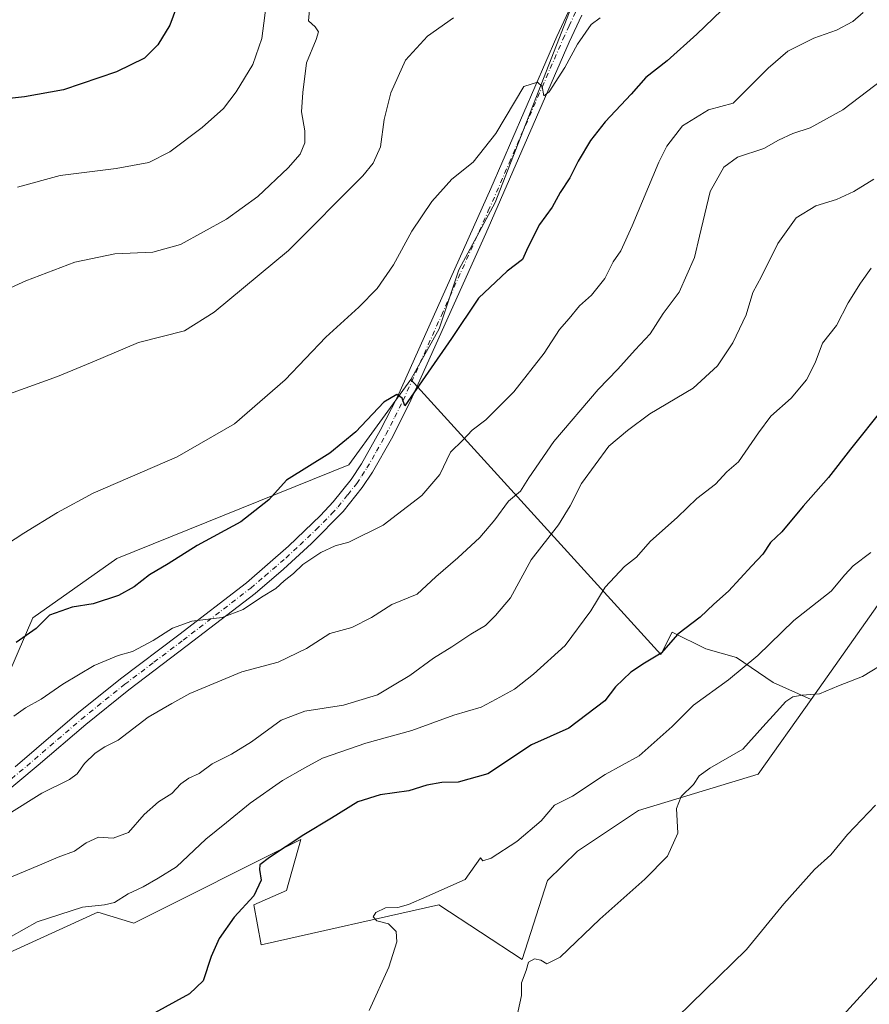
# Model space of a CAD drawing. Units: metres. Extents: x 631414 to 634873, y 4725053 to 4727432.
# Drawn here: x 633876 to 634104, y 4725602 to 4725866 of the extents above; entities that cross this region are included whole.
import ezdxf

# ---------------------------------------------------------------- set-up
doc = ezdxf.new("R2010")
doc.units = ezdxf.units.M
doc.header["$MEASUREMENT"] = 0
doc.linetypes.add('DGN Style 4', pattern=[2.638475, 1.318413, -0.659207, 0.001648, -0.659207])
for name, color, linetype, lineweight in [('Arbolado forestal CxS', 92, 'Continuous', 0), ('Cultivos herbáceos CxS', 92, 'Continuous', 0), ('Curva de nivel maestra', 30, 'Continuous', 30), ('Curva de nivel normal', 30, 'Continuous', 0), ('Matorral CxS', 135, 'Continuous', 0), ('Pista no pavimentada Cxs', 111, 'Continuous', 0), ('Pista no pavimentada eje', 91, 'DGN Style 4', 0)]:
    doc.layers.add(name, color=color, linetype=linetype, lineweight=lineweight)

msp = doc.modelspace()

# ---------------------------------------------------------------- linework, layer by layer
at = {"layer": 'Arbolado forestal CxS', "color": 92, "linetype": 'Continuous', "lineweight": 0}
for points in [[(634097.7401, 4726005.2603, 665.0157), (634109.7901, 4726002.5823, 667.2514), (634123.6251, 4726002.1361, 670.1036), (634140.5839, 4725994.1019, 675.2415), (634146.3799, 4725990.5361, 676.9693), (634142.3527, 4725981.7413, 678.49), (634155.9645, 4725973.9591, 680.8915), (634172.4928, 4725973.9591, 681.9441), (634185.1325, 4725960.3401, 685.3558), (634205.5495, 4725954.5039, 688.4111), (634211.3833, 4725942.8311, 690.675), (634207.4941, 4725931.1583, 694.0716), (634178.3259, 4725929.2127, 689.9602), (634173.4649, 4725924.3497, 689.0843), (634157.9082, 4725887.3853, 687.2911), (634175.4075, 4725854.3127, 694.7437), (634142.3494, 4725794.0039, 699.9859), (634120.9599, 4725771.6313, 700.634), (634114.1535, 4725757.0407, 701.1012), (634127.7645, 4725744.3947, 705.4386), (634107.3467, 4725710.3493, 707.0926), (634088.4781, 4725683.6987, 709.8547)], [(634053.3609, 4725949.8135, 662.734), (634026.4389, 4725874.8667, 667.8336), (634003.8233, 4725816.8067, 671.7337), (633994.0459, 4725798.7563, 672.5964), (633988.7805, 4725782.9623, 673.5378), (633981.2595, 4725769.4237, 674.175)], [(634157.9082, 4725887.3853, 687.2911), (634175.4075, 4725854.3127, 694.7437), (634142.3494, 4725794.0039, 699.9859), (634120.9599, 4725771.6313, 700.634), (634114.1535, 4725757.0407, 701.1012), (634127.7645, 4725744.3947, 705.4386), (634107.3467, 4725710.3493, 707.0926), (634088.4781, 4725683.6987, 709.8547), (634078.2811, 4725688.1949, 707.0401), (634068.5033, 4725694.9649, 702.7027), (634060.2305, 4725697.2209, 701.1666), (634051.2053, 4725701.7341, 698.6583), (634048.1963, 4725695.7169, 699.2611), (633981.2595, 4725769.4237, 674.175), (633988.7805, 4725782.9623, 673.5378), (633994.0459, 4725798.7563, 672.5964), (634003.8233, 4725816.8067, 671.7337), (634026.4389, 4725874.8667, 667.8336)], [(633981.2595, 4725769.4237, 674.175), (634048.1963, 4725695.7169, 699.2611), (634051.2053, 4725701.7341, 698.6583), (634060.2305, 4725697.2209, 701.1666), (634068.5033, 4725694.9649, 702.7027), (634078.2811, 4725688.1949, 707.0401), (634088.4781, 4725683.6987, 709.8547)]]:
    msp.add_polyline3d(points, dxfattribs=at)
at = {"layer": 'Cultivos herbáceos CxS', "color": 92, "linetype": 'Continuous', "lineweight": 0}
for points in [[(634097.7401, 4726005.2603, 665.0157), (634109.7901, 4726002.5823, 667.2514), (634123.6251, 4726002.1361, 670.1036), (634140.5839, 4725994.1019, 675.2415), (634146.3799, 4725990.5361, 676.9693), (634142.3527, 4725981.7413, 678.49), (634155.9645, 4725973.9591, 680.8915), (634172.4928, 4725973.9591, 681.9441), (634185.1325, 4725960.3401, 685.3558), (634205.5495, 4725954.5039, 688.4111), (634211.3833, 4725942.8311, 690.675), (634207.4941, 4725931.1583, 694.0716), (634178.3259, 4725929.2127, 689.9602), (634173.4649, 4725924.3497, 689.0843), (634157.9082, 4725887.3853, 687.2911), (634175.4075, 4725854.3127, 694.7437), (634142.3494, 4725794.0039, 699.9859), (634120.9599, 4725771.6313, 700.634), (634114.1535, 4725757.0407, 701.1012), (634127.7645, 4725744.3947, 705.4386), (634107.3467, 4725710.3493, 707.0926), (634088.4781, 4725683.6987, 709.8547)], [(634053.3609, 4725949.8135, 662.734), (634026.4389, 4725874.8667, 667.8336), (634003.8233, 4725816.8067, 671.7337), (633994.0459, 4725798.7563, 672.5964), (633988.7805, 4725782.9623, 673.5378), (633981.2595, 4725769.4237, 674.175)], [(634026.4389, 4725874.8667, 667.8336), (634003.8233, 4725816.8067, 671.7337), (633994.0459, 4725798.7563, 672.5964), (633988.7805, 4725782.9623, 673.5378), (633981.2595, 4725769.4237, 674.175), (633964.6583, 4725746.5609, 675.6677), (633902.4805, 4725721.4263, 672.5664), (633879.9903, 4725705.5517, 673.3675), (633866.7605, 4725675.1253, 678.7746), (633858.8227, 4725656.6047, 681.7323), (633808.8594, 4725625.7243, 681.1158), (633779.6905, 4725598.4877, 686.7061), (633746.6331, 4725584.8703, 687.357), (633724.2711, 4725580.9797, 687.134), (633710.0361, 4725583.6637, 685.2976), (633661.0734, 4725607.2437, 677.4532), (633650.3785, 4725615.0259, 675.1595), (633636.7657, 4725585.8443, 680.1256), (633667.8787, 4725570.2803, 685.4831), (633643.5715, 4725569.3075, 683.3784), (633570.6514, 4725563.4723, 678.0013), (633441.8103, 4725535.1249, 674.7896)], [(633981.2595, 4725769.4237, 674.175), (633964.6583, 4725746.5609, 675.6677), (633902.4805, 4725721.4263, 672.5664), (633879.9903, 4725705.5517, 673.3675), (633866.7605, 4725675.1253, 678.7746), (633858.8227, 4725656.6047, 681.7323), (633808.8594, 4725625.7243, 681.1158), (633779.6905, 4725598.4877, 686.7061), (633746.6331, 4725584.8703, 687.357), (633724.2711, 4725580.9797, 687.134), (633710.0361, 4725583.6637, 685.2976), (633661.0734, 4725607.2437, 677.4532), (633650.3785, 4725615.0259, 675.1595), (633636.7657, 4725585.8443, 680.1256), (633667.8787, 4725570.2803, 685.4831), (633643.5715, 4725569.3075, 683.3784)], [(633859.1771, 4725609.2869, 694.8605), (633897.3355, 4725626.6965, 694.9748), (633907.0585, 4725623.7783, 697.2711), (633951.7829, 4725646.1505, 699.1414), (633947.8938, 4725632.5317, 700.3008), (633939.1427, 4725628.6409, 699.7795), (633941.0875, 4725617.9411, 700.969), (633988.7289, 4725628.6405, 704.5729), (634011.0907, 4725614.0495, 708.1957), (634017.8361, 4725635.1661, 706.4951), (634025.8823, 4725643.0039, 706.3242), (634042.2035, 4725653.9317, 707.8276), (634074.2887, 4725663.6583, 710.8753), (634088.4781, 4725683.6987, 709.8547), (634107.3467, 4725710.3493, 707.0926)], [(634088.4781, 4725683.6987, 709.8547), (634074.2887, 4725663.6583, 710.8753), (634042.2035, 4725653.9317, 707.8276), (634025.8823, 4725643.0039, 706.3242), (634017.8361, 4725635.1661, 706.4951), (634011.0907, 4725614.0495, 708.1957), (633988.7289, 4725628.6405, 704.5729), (633941.0875, 4725617.9411, 700.969), (633939.1427, 4725628.6409, 699.7795), (633947.8938, 4725632.5317, 700.3008), (633951.7829, 4725646.1505, 699.1414), (633907.0585, 4725623.7783, 697.2711), (633897.3355, 4725626.6965, 694.9748), (633859.1771, 4725609.2869, 694.8605)]]:
    msp.add_polyline3d(points, dxfattribs=at)
at = {"layer": 'Curva de nivel maestra', "color": 30, "linetype": 'Continuous', "lineweight": 30, "flags": 128}
for points, elevation in [([(633921.42, 4725877.2101), (633916.66, 4725864.3601), (633913.46, 4725859.1001), (633909.85, 4725855.5201), (633902.41, 4725851.8701), (633888.16, 4725847.0301), (633877.74, 4725845.1401), (633861.59, 4725843.4001)], 650), ([(634066.72, 4725870.4501), (634057.88, 4725861.9201), (634049.9, 4725854.7801), (634044.2, 4725850.3601), (634040.3, 4725845.8501), (634033.3, 4725838.4301), (634029.33, 4725833.4501), (634026.06, 4725827.8701), (634023.86, 4725823.4501), (634021.24, 4725819.4901), (634019.13, 4725815.6001), (634015.72, 4725810.9001), (634012.58, 4725804.7601), (634011.18, 4725801.5301), (634007.01, 4725798.4501), (633999.32, 4725791.1801), (633992.15, 4725780.3701), (633979.62, 4725762.3601), (633978.88, 4725764.4501), (633977.46, 4725765.3801), (633973.96, 4725763.3201), (633966.46, 4725755.3701), (633959.53, 4725749.7001), (633947.96, 4725742.4401), (633943.14, 4725737.1401), (633935.7, 4725731.3201), (633923.98, 4725724.9601), (633916.2, 4725719.9901), (633911.25, 4725717.1101), (633907.1, 4725713.8201), (633902.95, 4725711.5301), (633896.14, 4725709.3001), (633890.46, 4725708.4501), (633884.42, 4725706.2901), (633880.85, 4725702.7401), (633875.52, 4725698.9901)], 675), ([(634107.86, 4725761.8301), (634099.02, 4725750.7901), (634093.15, 4725743.1101), (634086.34, 4725735.4401), (634080.61, 4725728.5601), (634077.62, 4725725.7001), (634075.54, 4725722.6501), (634072.55, 4725719.5001), (634066.37, 4725712.6701), (634062.39, 4725709.1801), (634058.75, 4725705.7501), (634052.73, 4725701.1801), (634048.3, 4725696.1101), (634043.86, 4725693.4401), (634040.18, 4725691.0201), (634036.02, 4725687.0401), (634033.2, 4725683.3401), (634023.55, 4725675.9901), (634013.53, 4725671.5101), (634001.89, 4725663.7501), (633993.88, 4725661.5001), (633989.51, 4725661.4801), (633985.53, 4725660.6901), (633980.65, 4725659.2101), (633973, 4725658.1201), (633967, 4725656.3001), (633959.94, 4725651.8501), (633952.55, 4725647.4501), (633943.37, 4725641.3701), (633940.74, 4725639.3901), (633940.72, 4725638.1301), (633941.11, 4725635.2801), (633939.15, 4725631.1101), (633933.94, 4725625.4001), (633929.91, 4725619.6401), (633927.71, 4725614.8601), (633925.58, 4725608.2901), (633921.96, 4725604.8201), (633911.63, 4725599.2101)], 700)]:
    msp.add_lwpolyline(points, dxfattribs=dict(at, elevation=elevation))
at = {"layer": 'Curva de nivel normal', "color": 30, "linetype": 'Continuous', "lineweight": 0, "flags": 128}
for points, elevation in [([(633875.86, 4725820.9301), (633887.3, 4725824.0901), (633902.29, 4725825.9601), (633911.06, 4725827.5501), (633916.67, 4725830.4501), (633925.33, 4725836.9301), (633931.05, 4725842.0201), (633934.46, 4725846.4401), (633938.88, 4725853.7801), (633941.3, 4725860.7301), (633942.76, 4725871.8701)], 655), ([(633954.11, 4725868.4401), (633953.84, 4725865.4801), (633955.63, 4725863.8801), (633956.45, 4725862.5401), (633955.9, 4725860.4801), (633953.28, 4725854.2201), (633952.29, 4725846.3101), (633951.92, 4725841.1201), (633952.82, 4725836.0301), (633952.82, 4725832.8101), (633951.61, 4725829.8201), (633948.37, 4725826.1601), (633940.23, 4725818.4401), (633931.86, 4725812.4001), (633919.52, 4725805.5701), (633912.14, 4725803.5201), (633901.94, 4725803.1001), (633891.22, 4725800.8501), (633878.08, 4725795.8501), (633864.89, 4725789.8901)], 660), ([(634102.41, 4725867.7801), (634099.65, 4725865.3401), (634095.28, 4725862.9901), (634089.24, 4725860.8401), (634082.25, 4725857.4101), (634076.98, 4725852.8501), (634067.62, 4725843.4501), (634061.02, 4725841.6401), (634054, 4725837.3401), (634049.81, 4725831.8901), (634047.66, 4725827.6701), (634040.51, 4725810.6001), (634037.48, 4725803.8401), (634035.48, 4725800.9701), (634033.18, 4725796.5001), (634029.66, 4725792.0401), (634026.41, 4725789.1401), (634023.68, 4725785.7801), (634021.03, 4725782.7801), (634016.92, 4725776.4501), (634008.81, 4725766.1201), (634001.28, 4725758.5701), (633997.67, 4725755.8701), (633995.2, 4725753.1401), (633991.82, 4725749.9301), (633989.04, 4725743.9801), (633984.17, 4725738.3601), (633973.85, 4725730.3601), (633964.58, 4725725.8101), (633960.97, 4725724.8701), (633957.16, 4725723.0501), (633952.28, 4725719.8901), (633949.78, 4725717.4701), (633947.3, 4725715.4301), (633945.1, 4725713.4001), (633941.26, 4725711.1001), (633936.34, 4725707.7701), (633930.65, 4725705.6801), (633922.53, 4725704.6701), (633917.35, 4725702.8201), (633912.21, 4725699.4801), (633906.68, 4725696.5001), (633902.84, 4725695.4301), (633896.36, 4725692.8301), (633887.96, 4725687.7701), (633882.22, 4725683.7701), (633877.96, 4725681.4101), (633874.85, 4725679.1701)], 680), ([(633992.66, 4725866.3401), (633985.73, 4725861.4001), (633979.8, 4725855.0101), (633975.83, 4725846.1701), (633974.11, 4725839.0601), (633973.06, 4725831.7801), (633971.15, 4725827.4101), (633968.4, 4725823.9501), (633948.48, 4725804.0001), (633928.58, 4725787.4801), (633920.56, 4725782.4801), (633908.29, 4725779.3601), (633895.86, 4725774.0901), (633886.53, 4725770.2201), (633869.19, 4725763.9701)], 665), ([(634031.94, 4725866.3201), (634029.52, 4725864.5401), (634025.85, 4725859.2201), (634022.48, 4725853.0201), (634018.32, 4725846.4901), (634016.9, 4725845.4401), (634016.37, 4725847.9001), (634015.18, 4725849.0501), (634011.53, 4725847.9501), (634003.98, 4725835.3601), (633997.96, 4725827.6101), (633992.18, 4725823.1201), (633986.83, 4725817.1201), (633981.5, 4725809.1201), (633976.58, 4725800.1201), (633972.24, 4725793.7801), (633967.28, 4725788.7801), (633958.45, 4725780.7801), (633947.56, 4725769.2901), (633934, 4725757.5001), (633918.59, 4725748.6801), (633896.12, 4725738.9201), (633886.59, 4725733.8101), (633877.52, 4725728.2301), (633870.46, 4725723.7201)], 670), ([(633863.19, 4725646.6501), (633882.34, 4725658.5601), (633889.81, 4725662.2201), (633891.87, 4725663.7801), (633893.79, 4725666.5701), (633896.66, 4725669.2701), (633899.27, 4725670.9701), (633902.83, 4725672.8101), (633910.86, 4725678.9001), (633917.23, 4725682.6201), (633922, 4725685.3001), (633935.93, 4725691.1101), (633945.66, 4725693.7101), (633953.32, 4725697.3001), (633959.53, 4725701.3501), (633965.41, 4725702.9601), (633970.73, 4725705.6201), (633976.17, 4725709.0901), (633982.89, 4725711.9101), (633987.92, 4725716.5801), (633993.86, 4725721.6401), (633999.75, 4725727.1101), (634003.77, 4725731.7701), (634007.38, 4725736.7701), (634010.64, 4725739.5201), (634012.85, 4725743.1001), (634019.53, 4725752.8301), (634031.39, 4725766.6901), (634036.72, 4725772.1501), (634041.33, 4725777.3201), (634045.39, 4725781.6901), (634048.86, 4725787.0801), (634053.08, 4725792.7801), (634057.25, 4725802.1201), (634058.54, 4725807.7801), (634061.44, 4725819.7801), (634065.06, 4725826.3301), (634068.76, 4725828.9601), (634075.79, 4725831.3401), (634079.77, 4725833.5001), (634083.54, 4725835.2901), (634088.21, 4725836.8701), (634096.96, 4725841.6801), (634109.97, 4725851.5501)], 685), ([(633873.62, 4725635.9301), (633882.33, 4725639.5901), (633886.76, 4725641.4001), (633891.11, 4725643.0001), (633894.28, 4725645.3101), (633897.56, 4725646.8101), (633901.51, 4725646.5101), (633905.58, 4725648.0401), (633909.74, 4725652.8801), (633913.58, 4725656.2201), (633917.22, 4725658.5001), (633919.62, 4725661.1201), (633921.72, 4725662.5901), (633924.52, 4725663.8301), (633928.03, 4725666.4401), (633933.2, 4725669.0201), (633938.53, 4725672.3601), (633946.53, 4725678.1201), (633952.86, 4725680.5801), (633963.2, 4725682.1901), (633972.28, 4725684.9101), (633976.34, 4725687.3701), (633980.93, 4725690.1101), (633987.32, 4725694.7701), (633992.2, 4725697.8001), (633997.27, 4725701.2001), (634001.2, 4725703.5101), (634003.91, 4725706.2101), (634007.92, 4725710.8901), (634013.46, 4725721.1101), (634020.75, 4725730.4401), (634023.95, 4725735.5501), (634026.91, 4725741.5501), (634034.3, 4725751.5501), (634039.26, 4725755.7901), (634045.3, 4725760.1801), (634056.84, 4725767.0701), (634063.36, 4725773.0801), (634067.53, 4725779.2301), (634071.06, 4725786.7701), (634072.82, 4725792.7201), (634075.14, 4725796.9801), (634079.54, 4725805.8801), (634084.49, 4725812.7501), (634089.72, 4725815.9201), (634095.31, 4725817.6601), (634099.87, 4725819.7901), (634105.27, 4725823.1101)], 690), ([(633874.18, 4725620.1501), (633881.11, 4725624.1301), (633893.22, 4725628.0601), (633899.12, 4725628.6401), (633901.86, 4725629.3201), (633905.53, 4725631.5701), (633909.53, 4725633.5201), (633913.54, 4725635.8001), (633918.49, 4725638.8701), (633926.31, 4725646.2501), (633931.81, 4725650.7201), (633938.2, 4725655.9401), (633946.86, 4725661.9801), (633952.87, 4725665.3601), (633957.57, 4725667.9501), (633969.21, 4725672.0101), (633981.53, 4725675.3301), (633992.74, 4725679.4801), (634000.03, 4725681.6001), (634004.07, 4725683.7501), (634008.98, 4725686.4301), (634014.11, 4725690.4301), (634022.57, 4725698.1401), (634029.41, 4725707.4401), (634033.31, 4725713.7701), (634038.43, 4725719.3201), (634041.65, 4725721.8201), (634045.33, 4725726.0001), (634052.65, 4725732.4901), (634057.86, 4725737.5101), (634062.86, 4725741.3401), (634065.86, 4725744.6401), (634068.98, 4725747.3201), (634074.37, 4725755.1101), (634077.68, 4725759.6001), (634083.11, 4725764.4001), (634087.25, 4725769.2901), (634089.54, 4725773.8601), (634091.56, 4725779.1401), (634095.27, 4725783.9001), (634098.44, 4725789.9201), (634101.74, 4725795.2301), (634104.54, 4725799.2401)], 695), ([(634104.5, 4725723.0801), (634099.71, 4725719.4601), (634097.47, 4725717.1101), (634093.86, 4725712.7401), (634083.87, 4725704.8101), (634074.16, 4725695.5001), (634066.34, 4725688.9901), (634056.98, 4725682.1901), (634051.28, 4725676.4601), (634042.39, 4725668.6001), (634033.29, 4725663.5901), (634024.53, 4725657.7701), (634019.75, 4725655.3401), (634016.13, 4725651.2001), (634009.62, 4725645.6001), (634002.72, 4725641.2101), (634000.48, 4725640.4901), (633999.86, 4725641.2501), (633995.77, 4725635.4401), (633985.47, 4725630.9201), (633980.62, 4725628.7101), (633977.75, 4725627.9901), (633974.43, 4725627.8501), (633971.89, 4725626.6101), (633971.13, 4725625.4101), (633972.1, 4725624.3601), (633975.21, 4725623.6001), (633977.3, 4725621.5301), (633977.48, 4725618.7701), (633975.31, 4725611.9901), (633970.05, 4725600.3201)], 705), ([(634009.5, 4725598.1701), (634010.88, 4725604.4101), (634010.89, 4725607.7701), (634012.1, 4725611.1101), (634012.79, 4725613.2601), (634014.4, 4725614.1601), (634016.03, 4725613.8001), (634017.62, 4725612.8301), (634021.2, 4725614.6801), (634031.86, 4725624.7801), (634043.96, 4725635.5601), (634049.96, 4725641.7001), (634052.8, 4725647.9001), (634052.36, 4725654.4701), (634053.68, 4725657.7101), (634056.97, 4725660.8601), (634058.52, 4725663.2201), (634061.36, 4725665.2601), (634070.2, 4725670.3701), (634075.54, 4725676.3701), (634079.24, 4725680.3401), (634081.69, 4725683.1101), (634083.58, 4725684.4001), (634086.09, 4725684.8701), (634090.74, 4725685.2301), (634095.84, 4725687.3201), (634102.21, 4725689.8301), (634109.29, 4725694.1401)], 710), ([(634048.86, 4725594.9501), (634071.16, 4725616.7001), (634081.16, 4725628.9101), (634089.42, 4725638.1101), (634093.72, 4725642.0501), (634098.2, 4725647.5501), (634105.72, 4725655.3801)], 715), ([(634084.7, 4725585.6001), (634114.87, 4725618.5601)], 720)]:
    msp.add_lwpolyline(points, dxfattribs=dict(at, elevation=elevation))
at = {"layer": 'Matorral CxS', "color": 135, "linetype": 'Continuous', "lineweight": 0}
for points in [[(633981.2595, 4725769.4237, 674.175), (633964.6583, 4725746.5609, 675.6677), (633902.4805, 4725721.4263, 672.5664), (633879.9903, 4725705.5517, 673.3675), (633866.7605, 4725675.1253, 678.7746), (633858.8227, 4725656.6047, 681.7323), (633808.8594, 4725625.7243, 681.1158), (633779.6905, 4725598.4877, 686.7061), (633746.6331, 4725584.8703, 687.357), (633724.2711, 4725580.9797, 687.134), (633710.0361, 4725583.6637, 685.2976), (633661.0734, 4725607.2437, 677.4532), (633650.3785, 4725615.0259, 675.1595), (633636.7657, 4725585.8443, 680.1256), (633667.8787, 4725570.2803, 685.4831), (633643.5715, 4725569.3075, 683.3784)], [(633866.7605, 4725675.1253, 678.7746), (633879.9903, 4725705.5517, 673.3675), (633902.4805, 4725721.4263, 672.5664), (633964.6583, 4725746.5609, 675.6677), (633981.2595, 4725769.4237, 674.175), (634048.1963, 4725695.7169, 699.2611), (634051.2053, 4725701.7341, 698.6583), (634060.2305, 4725697.2209, 701.1666), (634068.5033, 4725694.9649, 702.7027), (634078.2811, 4725688.1949, 707.0401), (634088.4781, 4725683.6987, 709.8547), (634074.2887, 4725663.6583, 710.8753), (634042.2035, 4725653.9317, 707.8276), (634025.8823, 4725643.0039, 706.3242), (634017.8361, 4725635.1661, 706.4951), (634011.0907, 4725614.0495, 708.1957), (633988.7289, 4725628.6405, 704.5729), (633941.0875, 4725617.9411, 700.969), (633939.1427, 4725628.6409, 699.7795), (633947.8938, 4725632.5317, 700.3008), (633951.7829, 4725646.1505, 699.1414), (633907.0585, 4725623.7783, 697.2711), (633897.3355, 4725626.6965, 694.9748), (633859.1771, 4725609.2869, 694.8605)], [(633981.2595, 4725769.4237, 674.175), (634048.1963, 4725695.7169, 699.2611), (634051.2053, 4725701.7341, 698.6583), (634060.2305, 4725697.2209, 701.1666), (634068.5033, 4725694.9649, 702.7027), (634078.2811, 4725688.1949, 707.0401), (634088.4781, 4725683.6987, 709.8547)], [(634088.4781, 4725683.6987, 709.8547), (634074.2887, 4725663.6583, 710.8753), (634042.2035, 4725653.9317, 707.8276), (634025.8823, 4725643.0039, 706.3242), (634017.8361, 4725635.1661, 706.4951), (634011.0907, 4725614.0495, 708.1957), (633988.7289, 4725628.6405, 704.5729), (633941.0875, 4725617.9411, 700.969), (633939.1427, 4725628.6409, 699.7795), (633947.8938, 4725632.5317, 700.3008), (633951.7829, 4725646.1505, 699.1414), (633907.0585, 4725623.7783, 697.2711), (633897.3355, 4725626.6965, 694.9748), (633859.1771, 4725609.2869, 694.8605)]]:
    msp.add_polyline3d(points, dxfattribs=at)
at = {"layer": 'Pista no pavimentada Cxs', "color": 111, "linetype": 'Continuous', "lineweight": 0}
for points in [[(633875.2301, 4725665.6401, 683.1562), (633891.7801, 4725679.8201, 683.4982), (633903.4501, 4725689.2001, 681.5915), (633919.1001, 4725701.0201, 680.5375), (633937.1601, 4725714.9401, 679.3882), (633948.4701, 4725724.7601, 678.6665), (633957.0601, 4725732.9301, 678.1338), (633960.4501, 4725736.6001, 677.9539), (633965.2301, 4725742.6401, 677.3916), (633967.9801, 4725746.7901, 677.1166), (633973.0201, 4725755.7201, 675.823), (633977.5301, 4725764.6201, 674.9543), (634002.6301, 4725820.6201, 671.5137), (634020.3001, 4725861.3201, 668.8682), (634040.9701, 4725905.5601, 666.0305)], [(633875.2301, 4725665.6401, 683.1562), (633891.7801, 4725679.8201, 683.4982), (633903.4501, 4725689.2001, 681.5915), (633919.1001, 4725701.0201, 680.5375), (633937.1601, 4725714.9401, 679.3882), (633948.4701, 4725724.7601, 678.6665), (633957.0601, 4725732.9301, 678.1338), (633960.4501, 4725736.6001, 677.9539), (633965.2301, 4725742.6401, 677.3916), (633967.9801, 4725746.7901, 677.1166), (633973.0201, 4725755.7201, 675.823), (633977.5301, 4725764.6201, 674.9543), (634002.6301, 4725820.6201, 671.5137), (634020.3001, 4725861.3201, 668.8682), (634040.9701, 4725905.5601, 666.0305)], [(634027.0101, 4725867.0001, 668.8844), (634023.6601, 4725859.8101, 669.4537), (634001.3301, 4725808.5301, 672.4564), (633980.7801, 4725762.8801, 676.3568), (633976.0401, 4725753.5501, 676.1441), (633970.9701, 4725744.6201, 677.2787), (633968.2101, 4725740.4801, 677.6541), (633963.0801, 4725734.0101, 678.5596), (633954.6101, 4725725.4301, 679.0753), (633947.1101, 4725718.5601, 679.1998), (633939.4901, 4725712.0901, 679.6155), (633921.3401, 4725698.1001, 680.7159), (633905.7101, 4725686.2901, 682.0413), (633894.1301, 4725676.9801, 682.7819), (633881.4101, 4725666.0501, 683.3851), (633860.6001, 4725648.7701, 684.2382), (633838.8401, 4725631.1801, 684.8051), (633820.7201, 4725617.0401, 686.1363), (633808.5301, 4725607.7901, 687.7772), (633784.9401, 4725589.5401, 691.0311), (633771.7601, 4725579.7701, 692.4344), (633762.8001, 4725574.4601, 692.6612), (633749.0925, 4725568.3013, 692.3121), (633748.5601, 4725568.1101, 692.2861)], [(634027.0101, 4725867.0001, 668.8844), (634023.6601, 4725859.8101, 669.4537), (634001.3301, 4725808.5301, 672.4564), (633980.7801, 4725762.8801, 676.3568), (633976.0401, 4725753.5501, 676.1441), (633970.9701, 4725744.6201, 677.2787), (633968.2101, 4725740.4801, 677.6541), (633963.0801, 4725734.0101, 678.5596), (633954.6101, 4725725.4301, 679.0753), (633947.1101, 4725718.5601, 679.1998), (633939.4901, 4725712.0901, 679.6155), (633921.3401, 4725698.1001, 680.7159), (633905.7101, 4725686.2901, 682.0413), (633894.1301, 4725676.9801, 682.7819), (633881.4101, 4725666.0501, 683.3851), (633860.6001, 4725648.7701, 684.2382)]]:
    msp.add_polyline3d(points, dxfattribs=at)
at = {"layer": 'Pista no pavimentada eje', "color": 91, "linetype": 'DGN Style 4', "lineweight": 0}
msp.add_polyline3d([(633867.9151, 4725657.2051, 683.5468), (633878.3201, 4725665.8451, 683.2965), (633886.5951, 4725672.9351, 682.744), (633892.9551, 4725678.4001, 683.0394), (633904.5801, 4725687.7451, 681.7271), (633912.4051, 4725693.6551, 681.0375), (633920.2201, 4725699.5601, 680.5986), (633938.3251, 4725713.5151, 679.4404), (633942.1351, 4725716.7501, 679.2438), (633947.7901, 4725721.6601, 678.9502), (633951.5401, 4725725.0951, 678.733), (633955.8351, 4725729.1801, 678.4299), (633960.0701, 4725733.4701, 678.2992), (633961.7651, 4725735.3051, 678.1477), (633964.3301, 4725738.5401, 677.76), (633966.7201, 4725741.5601, 677.4573), (633968.1001, 4725743.6301, 677.3049), (633969.4751, 4725745.7051, 677.1503), (633972.0101, 4725750.1701, 676.521), (633974.5301, 4725754.6351, 675.9973), (633976.9001, 4725759.3001, 675.4821), (633979.1551, 4725763.7501, 675.7443), (633989.4301, 4725786.5751, 673.7627), (634001.9801, 4725814.5751, 671.9621), (634007.5625, 4725827.3951, 671.2899), (634016.3975, 4725847.7451, 670.0286), (634021.9801, 4725860.5651, 669.1485), (634023.6551, 4725864.1601, 668.9584), (634027.7921, 4725873.0147, 668.3567)], dxfattribs=at)

doc.saveas('drawing.dxf')
